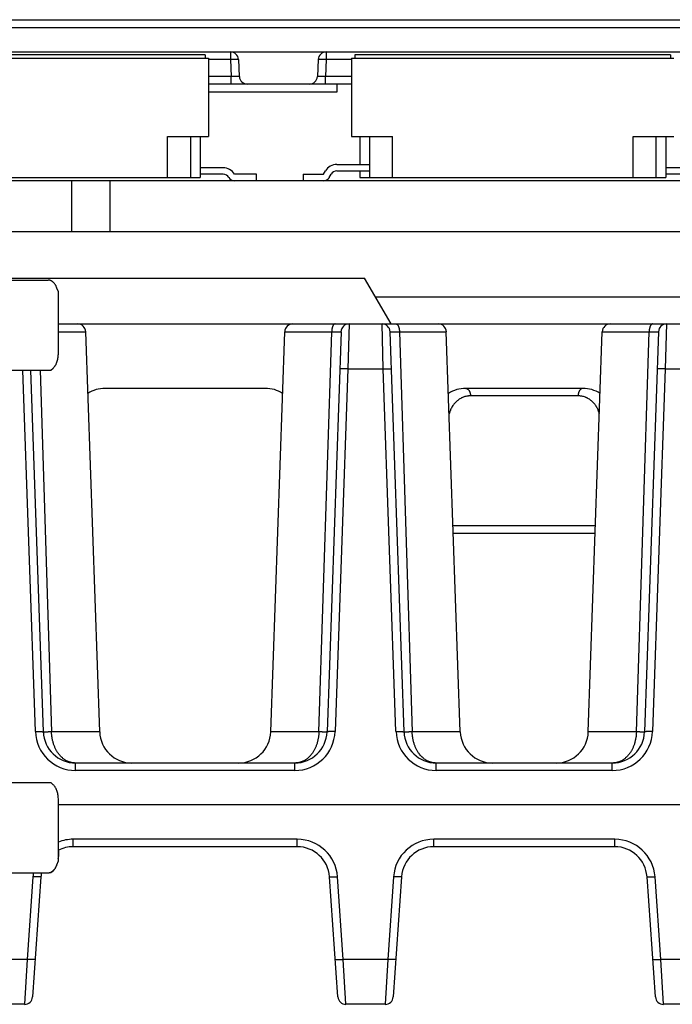
# Model space of a CAD drawing. Units: inches. Extents: x 0 to 22, y 0 to 17.
# Drawn here: x 7.3 to 8.1, y 2 to 3.2 of the extents above; entities that cross this region are included whole.
import ezdxf

# ---------------------------------------------------------------- set-up
doc = ezdxf.new("R2010")
doc.units = ezdxf.units.IN
doc.header["$LTSCALE"] = 1.21
doc.header["$MEASUREMENT"] = 0
doc.layers.get('0').update_dxf_attribs({"linetype": 'CONTINUOUS'})

msp = doc.modelspace()

# ---------------------------------------------------------------- linework, layer by layer
at = {"color": 7, "linetype": 'CONTINUOUS'}
for p, q in [((4.9515, 3.1684), (10.0691, 3.1684)), ((7.0972, 3.129), (9.8372, 3.129)), ((7.1307, 3.1215), (7.5247, 3.1215)), ((7.5207, 3.1255), (7.1347, 3.1255)), ((7.5207, 3.1255), (7.5207, 3.1215)), ((7.5247, 3.1215), (7.5247, 3.0255)), ((7.5614, 3.1197), (7.5625, 3.099)), ((7.659, 3.1197), (7.6579, 3.099)), ((7.6997, 3.1215), (7.6997, 3.0255)), ((7.6997, 3.1215), (8.0937, 3.1215)), ((7.7037, 3.1255), (7.7037, 3.1215)), ((8.0897, 3.1255), (7.7037, 3.1255)), ((8.0897, 3.1255), (8.0897, 3.1215)), ((7.6997, 3.0896), (7.5247, 3.0896)), ((7.6818, 3.0896), (7.6818, 3.0798)), ((7.6818, 3.0798), (7.5247, 3.0798)), ((7.4747, 2.9755), (7.4747, 3.0255)), ((7.4747, 3.0255), (7.5247, 3.0255)), ((7.5027, 3.0255), (7.5027, 2.9755)), ((7.5147, 3.0255), (7.5147, 2.9755)), ((7.6997, 3.0255), (7.7497, 3.0255)), ((7.7097, 3.0255), (7.7097, 2.9915)), ((7.7217, 3.0255), (7.7217, 2.9755)), ((7.7497, 2.9755), (7.7497, 3.0255)), ((8.0437, 2.9755), (8.0437, 3.0255)), ((8.0437, 3.0255), (8.0937, 3.0255)), ((8.0717, 3.0255), (8.0717, 2.9755)), ((8.0837, 3.0255), (8.0837, 2.9755)), ((7.5427, 2.9875), (7.5147, 2.9875)), ((7.6817, 2.9915), (7.7217, 2.9915)), ((8.1117, 2.9875), (8.0837, 2.9875)), ((7.2121, 2.9755), (7.5147, 2.9755)), ((7.5427, 2.9795), (7.5147, 2.9795)), ((7.5837, 2.9795), (7.5566, 2.9795)), ((7.5837, 2.9715), (7.5837, 2.9795)), ((7.6407, 2.9795), (7.6407, 2.9715)), ((7.6407, 2.9795), (7.6656, 2.9795)), ((7.6656, 2.9795), (7.6679, 2.9835)), ((7.6725, 2.9755), (7.6748, 2.9795)), ((7.6817, 2.9835), (7.7217, 2.9835)), ((7.7097, 2.9835), (7.7097, 2.9755)), ((7.7097, 2.9755), (8.0837, 2.9755)), ((8.1117, 2.9795), (8.0837, 2.9795)), ((10.1604, 2.9715), (7.2121, 2.9715)), ((7.4043, 2.9715), (7.4043, 2.9095)), ((7.2121, 2.9095), (10.3897, 2.9095)), ((6.8174, 2.8525), (7.7156, 2.8525)), ((7.7479, 2.7965), (7.7156, 2.8525)), ((6.6759, 2.8502), (7.3288, 2.8502)), ((7.3413, 2.8358), (7.3396, 2.8403)), ((7.3413, 2.7596), (7.3413, 2.8358)), ((7.7289, 2.8295), (8.4669, 2.8295)), ((7.3413, 2.7965), (9.4839, 2.7965)), ((7.3919, 2.2979), (7.3748, 2.787)), ((7.6009, 2.2979), (7.618, 2.787)), ((7.6868, 2.787), (7.6697, 2.2979)), ((7.7639, 2.2979), (7.7468, 2.787)), ((7.8326, 2.2979), (7.8155, 2.787)), ((7.989, 2.2979), (8.0061, 2.787)), ((8.0748, 2.787), (8.0578, 2.2979)), ((6.6162, 2.7399), (7.3322, 2.7399)), ((7.3231, 2.2979), (7.3077, 2.7399)), ((7.3322, 2.7399), (7.3351, 2.7426)), ((7.5943, 2.7178), (7.3985, 2.7178)), ((7.9823, 2.7178), (7.8393, 2.7178)), ((7.9975, 2.5406), (7.8241, 2.5406)), ((7.6303, 2.2599), (7.3624, 2.2599)), ((8.0184, 2.2599), (7.8032, 2.2599)), ((6.6162, 2.236), (7.3322, 2.236)), ((7.3351, 2.2334), (7.3322, 2.236)), ((7.3413, 2.1402), (7.3413, 2.2163)), ((10.1307, 2.2087), (7.3413, 2.2087)), ((7.6334, 2.1576), (7.3594, 2.1576)), ((8.0215, 2.1576), (7.8001, 2.1576)), ((7.3414, 2.1532), (7.3414, 2.1455)), ((7.3396, 2.1356), (7.3413, 2.1402)), ((6.6759, 2.1258), (7.3288, 2.1258)), ((7.3201, 2.1209), (7.3098, 1.9742)), ((7.3299, 2.1259), (7.3323, 2.1259)), ((7.3323, 2.1259), (7.3352, 2.1285)), ((7.683, 1.9742), (7.6727, 2.1209)), ((7.7608, 2.1209), (7.7506, 1.9742)), ((8.0711, 1.9742), (8.0608, 2.1209)), ((7.3, 1.965), (7.252, 1.965)), ((7.7408, 1.965), (7.6928, 1.965)), ((8.1288, 1.965), (8.0809, 1.965))]:
    msp.add_line(p, q, dxfattribs=at)
at = {"color": 9, "linetype": 'CONTINUOUS'}
for p, q in [((7.107, 3.1587), (9.8356, 3.1587)), ((7.5516, 3.129), (7.5516, 3.1197)), ((7.6688, 3.129), (7.6688, 3.1197)), ((7.5516, 3.1197), (7.5247, 3.1197)), ((7.5516, 3.1197), (7.5527, 3.099)), ((7.6688, 3.1197), (7.6678, 3.099)), ((7.6997, 3.1197), (7.6688, 3.1197)), ((7.5527, 3.099), (7.5247, 3.099)), ((7.5527, 3.0896), (7.5527, 3.099)), ((7.6678, 3.0896), (7.6678, 3.099)), ((7.6997, 3.099), (7.6678, 3.099)), ((7.3574, 2.9715), (7.3574, 2.9095)), ((7.6966, 2.7965), (7.695, 2.7416)), ((7.7385, 2.7416), (7.7369, 2.7965)), ((8.0847, 2.7965), (8.0831, 2.7416)), ((7.3413, 2.787), (7.3748, 2.787)), ((7.618, 2.787), (7.6754, 2.787)), ((7.6597, 2.2979), (7.6754, 2.787)), ((7.6754, 2.787), (7.6868, 2.787)), ((7.7468, 2.787), (7.7582, 2.787)), ((7.7582, 2.787), (7.8155, 2.787)), ((7.7582, 2.787), (7.7738, 2.2979)), ((8.0061, 2.787), (8.0634, 2.787)), ((8.0478, 2.2979), (8.0634, 2.787)), ((8.0634, 2.787), (8.0748, 2.787)), ((7.3133, 2.2983), (7.2978, 2.7399)), ((7.3189, 2.7399), (7.3331, 2.2979)), ((7.695, 2.7416), (7.6795, 2.2983)), ((7.695, 2.7416), (7.7385, 2.7416)), ((7.754, 2.2983), (7.7385, 2.7416)), ((8.0831, 2.7416), (8.0676, 2.2983)), ((8.0831, 2.7416), (8.1266, 2.7416)), ((7.9765, 2.7086), (7.8451, 2.7086)), ((7.9978, 2.5497), (7.8238, 2.5497)), ((7.3919, 2.2979), (7.3331, 2.2979)), ((7.6597, 2.2979), (7.6009, 2.2979)), ((7.8326, 2.2979), (7.7738, 2.2979)), ((8.0478, 2.2979), (7.989, 2.2979)), ((7.3624, 2.2508), (7.3624, 2.2599)), ((7.6303, 2.2508), (7.3624, 2.2508)), ((7.6303, 2.2508), (7.6303, 2.2599)), ((7.8032, 2.2508), (7.8032, 2.2599)), ((8.0184, 2.2508), (7.8032, 2.2508)), ((8.0184, 2.2508), (8.0184, 2.2599)), ((7.3594, 2.1576), (7.3594, 2.1667)), ((7.6334, 2.1667), (7.3594, 2.1667)), ((7.6334, 2.1576), (7.6334, 2.1667)), ((8.0215, 2.1667), (7.8001, 2.1667)), ((7.8001, 2.1576), (7.8001, 2.1667)), ((8.0215, 2.1576), (8.0215, 2.1667)), ((7.3413, 2.1455), (7.3414, 2.1455)), ((7.3103, 2.1209), (7.3032, 2.0199)), ((7.6896, 2.0199), (7.6825, 2.1209)), ((7.751, 2.1209), (7.744, 2.0199)), ((8.0777, 2.0199), (8.0706, 2.1209)), ((7.3032, 2.0199), (7.2488, 2.0199)), ((7.3032, 2.0199), (7.3, 1.965)), ((7.744, 2.0199), (7.6896, 2.0199)), ((7.6928, 1.965), (7.6896, 2.0199)), ((7.744, 2.0199), (7.7408, 1.965)), ((8.132, 2.0199), (8.0777, 2.0199)), ((8.0809, 1.965), (8.0777, 2.0199))]:
    msp.add_line(p, q, dxfattribs=at)
at = {"color": 7, "linetype": 'CONTINUOUS'}
for centre, radius, start, end in [((7.5516, 3.1192), 0.00984, 3, 90), ((7.6688, 3.1192), 0.00984, 90, 177), ((7.5724, 3.0995), 0.00984, 183, 270), ((7.6481, 3.0995), 0.00984, 270, 357), ((7.5427, 2.9715), 0.016, 29.9834, 90), ((7.6817, 2.9755), 0.016, 90, 150), ((7.5427, 2.9715), 0.008, 29.9998, 90), ((7.5566, 2.9795), 0.008, 209.9998, 270), ((7.6656, 2.9795), 0.008, 270, 330), ((7.6817, 2.9755), 0.008, 90, 150), ((7.3649, 2.7867), 0.00984, 2, 90), ((7.6279, 2.7867), 0.00984, 90, 178), ((7.6966, 2.7867), 0.00984, 89.9998, 178), ((7.7369, 2.7867), 0.00984, 2, 90.0002), ((7.8057, 2.7867), 0.00984, 2, 90), ((8.0159, 2.7867), 0.00984, 90, 178), ((8.0847, 2.7867), 0.00984, 89.9998, 178), ((7.3985, 2.6784), 0.0394, 90, 122.4413), ((7.5943, 2.6784), 0.0394, 57.5588, 90), ((7.8393, 2.6784), 0.0394, 90, 122.4413), ((7.9823, 2.6784), 0.0394, 57.5588, 90), ((7.3624, 2.2993), 0.0394, 181.9997, 270.0004), ((7.4312, 2.2993), 0.0394, 182, 270), ((7.5616, 2.2993), 0.0394, 270, 358), ((7.6303, 2.2993), 0.0394, 269.9996, 358.0003), ((7.8032, 2.2993), 0.0394, 181.9997, 270.0004), ((7.872, 2.2993), 0.0394, 182, 270), ((7.9497, 2.2993), 0.0394, 270, 358), ((8.0184, 2.2993), 0.0394, 269.9996, 358.0003), ((7.3594, 2.1182), 0.0394, 89.9995, 117.3227), ((7.6334, 2.1182), 0.0394, 3.9995, 90.0005), ((7.8001, 2.1182), 0.0394, 89.9995, 176.0005), ((8.0215, 2.1182), 0.0394, 3.9995, 90.0005), ((7.3105, 2.1455), 0.0309, 355.0443, 0.0091), ((7.316, 2.1444), 0.0252, 339.6351, 344.3805), ((7.3594, 2.1182), 0.0394, 168.8977, 176.0005), ((7.3, 1.9748), 0.00984, 270, 355.9999), ((7.6928, 1.9748), 0.00984, 184.0001, 270), ((7.7408, 1.9748), 0.00984, 270, 355.9999), ((8.0809, 1.9748), 0.00984, 184.0001, 270)]:
    msp.add_arc(centre, radius, start, end, dxfattribs=at)
at = {"color": 9, "linetype": 'CONTINUOUS'}
for centre, start, end in [((7.3624, 2.3), 182, 270), ((7.6303, 2.3), 270, 358), ((7.8032, 2.3), 182, 270), ((8.0184, 2.3), 270, 358), ((7.3594, 2.1175), 90.0001, 111.5477), ((7.6334, 2.1175), 4, 90), ((7.8001, 2.1175), 90, 176), ((8.0215, 2.1175), 4, 90), ((7.3594, 2.1175), 170.3318, 175.9992)]:
    msp.add_arc(centre, 0.0492, start, end, dxfattribs=at)
for points, knots in [([(7.5614, 3.1197), (7.5614, 3.1197), (7.5614, 3.1197), (7.5614, 3.1197), (7.5614, 3.1197), (7.5614, 3.1197), (7.5614, 3.1197), (7.5613, 3.1197), (7.5613, 3.1198), (7.5612, 3.1198), (7.5611, 3.1198), (7.561, 3.1198), (7.5608, 3.1198), (7.5607, 3.1198), (7.5605, 3.1199), (7.5603, 3.1199), (7.56, 3.1199), (7.5597, 3.1199), (7.5592, 3.1199), (7.5585, 3.1199), (7.5578, 3.1199), (7.557, 3.1199), (7.5562, 3.1199), (7.5554, 3.1198), (7.5544, 3.1198), (7.5532, 3.1198), (7.5522, 3.1197), (7.5516, 3.1197)], [0, 0, 0, 0, 0.001312, 0.002872, 0.004838, 0.007288, 0.010262, 0.013781, 0.017856, 0.022495, 0.033472, 0.046717, 0.062214, 0.079936, 0.099847, 0.121905, 0.14606, 0.172257, 0.230528, 0.29617, 0.368564, 0.44702, 0.53079, 0.619075, 0.71103, 0.805777, 1, 1, 1, 1]), ([(7.6688, 3.1197), (7.6682, 3.1197), (7.6673, 3.1198), (7.666, 3.1198), (7.6651, 3.1198), (7.6642, 3.1199), (7.6634, 3.1199), (7.6626, 3.1199), (7.6619, 3.1199), (7.6613, 3.1199), (7.6608, 3.1199), (7.6604, 3.1199), (7.6602, 3.1199), (7.66, 3.1199), (7.6598, 3.1198), (7.6596, 3.1198), (7.6595, 3.1198), (7.6593, 3.1198), (7.6592, 3.1198), (7.6592, 3.1198), (7.6591, 3.1197), (7.6591, 3.1197), (7.6591, 3.1197), (7.659, 3.1197), (7.659, 3.1197), (7.659, 3.1197), (7.659, 3.1197), (7.659, 3.1197)], [0, 0, 0, 0, 0.194223, 0.28897, 0.380925, 0.46921, 0.55298, 0.631436, 0.70383, 0.769472, 0.827743, 0.85394, 0.878095, 0.900153, 0.920064, 0.937786, 0.953283, 0.966528, 0.977505, 0.982144, 0.986219, 0.989738, 0.992712, 0.995162, 0.997128, 0.998688, 1, 1, 1, 1]), ([(7.5625, 3.099), (7.5625, 3.099), (7.5625, 3.099), (7.5625, 3.0989), (7.5625, 3.0989), (7.5625, 3.0989), (7.5625, 3.0989), (7.5624, 3.0989), (7.5624, 3.0989), (7.5623, 3.0989), (7.5622, 3.0989), (7.5621, 3.0988), (7.562, 3.0988), (7.5618, 3.0988), (7.5616, 3.0988), (7.5614, 3.0988), (7.5611, 3.0988), (7.5608, 3.0988), (7.5603, 3.0988), (7.5596, 3.0988), (7.5589, 3.0988), (7.5581, 3.0988), (7.5573, 3.0988), (7.5561, 3.0988), (7.5546, 3.0989), (7.5533, 3.0989), (7.5527, 3.099)], [0, 0, 0, 0, 0.001276, 0.002755, 0.004614, 0.006945, 0.009796, 0.01319, 0.017141, 0.021658, 0.032398, 0.04542, 0.060715, 0.078258, 0.098015, 0.119947, 0.144005, 0.170135, 0.228361, 0.294073, 0.366634, 0.445337, 0.529405, 0.618012, 0.805327, 1, 1, 1, 1]), ([(7.6678, 3.099), (7.6671, 3.0989), (7.6662, 3.0989), (7.6649, 3.0988), (7.664, 3.0988), (7.6631, 3.0988), (7.6623, 3.0988), (7.6615, 3.0988), (7.6608, 3.0988), (7.6602, 3.0988), (7.6597, 3.0988), (7.6593, 3.0988), (7.6591, 3.0988), (7.6589, 3.0988), (7.6587, 3.0988), (7.6585, 3.0988), (7.6584, 3.0988), (7.6582, 3.0989), (7.6581, 3.0989), (7.6581, 3.0989), (7.658, 3.0989), (7.658, 3.0989), (7.658, 3.0989), (7.658, 3.0989), (7.6579, 3.0989), (7.6579, 3.099), (7.6579, 3.099), (7.6579, 3.099)], [0, 0, 0, 0, 0.19467, 0.289709, 0.381983, 0.470589, 0.554657, 0.633358, 0.70592, 0.771632, 0.829858, 0.855988, 0.880047, 0.901979, 0.921737, 0.939281, 0.954576, 0.967599, 0.97834, 0.982856, 0.986808, 0.990203, 0.993054, 0.995386, 0.997245, 0.998723, 1, 1, 1, 1]), ([(7.6795, 2.7965), (7.6794, 2.7965), (7.6793, 2.7965), (7.6791, 2.7965), (7.6789, 2.7964), (7.6786, 2.7963), (7.6783, 2.7961), (7.6779, 2.7958), (7.6776, 2.7954), (7.6772, 2.7949), (7.6769, 2.7943), (7.6766, 2.7937), (7.6763, 2.793), (7.6761, 2.7923), (7.6759, 2.7915), (7.6757, 2.7906), (7.6756, 2.7898), (7.6754, 2.7889), (7.6754, 2.7879), (7.6754, 2.7873), (7.6754, 2.787)], [0, 0, 0, 0, 0.017889, 0.035972, 0.054428, 0.073427, 0.113599, 0.157481, 0.205685, 0.258532, 0.316118, 0.378362, 0.445046, 0.515845, 0.590349, 0.668078, 0.748499, 0.831035, 0.915078, 1, 1, 1, 1]), ([(7.7541, 2.7965), (7.7541, 2.7965), (7.7543, 2.7965), (7.7545, 2.7965), (7.7547, 2.7964), (7.7549, 2.7963), (7.7553, 2.7961), (7.7556, 2.7958), (7.756, 2.7954), (7.7563, 2.7949), (7.7567, 2.7943), (7.757, 2.7937), (7.7572, 2.793), (7.7575, 2.7923), (7.7577, 2.7915), (7.7579, 2.7906), (7.758, 2.7898), (7.7581, 2.7889), (7.7582, 2.7879), (7.7582, 2.7873), (7.7582, 2.787)], [0, 0, 0, 0, 0.017889, 0.035972, 0.054428, 0.073428, 0.113599, 0.157481, 0.205685, 0.258533, 0.316119, 0.378362, 0.445046, 0.515845, 0.590349, 0.668078, 0.748499, 0.831035, 0.915078, 1, 1, 1, 1]), ([(8.0675, 2.7965), (8.0675, 2.7965), (8.0673, 2.7965), (8.0672, 2.7965), (8.067, 2.7964), (8.0667, 2.7963), (8.0664, 2.7961), (8.066, 2.7958), (8.0656, 2.7954), (8.0653, 2.7949), (8.065, 2.7943), (8.0647, 2.7937), (8.0644, 2.793), (8.0642, 2.7923), (8.0639, 2.7915), (8.0638, 2.7906), (8.0636, 2.7898), (8.0635, 2.7889), (8.0634, 2.7879), (8.0634, 2.7873), (8.0634, 2.787)], [0, 0, 0, 0, 0.017889, 0.035972, 0.054428, 0.073427, 0.113599, 0.157481, 0.205685, 0.258533, 0.316118, 0.378362, 0.445046, 0.515845, 0.590349, 0.668078, 0.748499, 0.831035, 0.915078, 1, 1, 1, 1]), ([(7.695, 2.7416), (7.6944, 2.7416), (7.6931, 2.7416), (7.6916, 2.7416), (7.6904, 2.7416), (7.6896, 2.7416), (7.6888, 2.7416), (7.6881, 2.7416), (7.6874, 2.7416), (7.6869, 2.7415), (7.6866, 2.7415), (7.6864, 2.7415), (7.6861, 2.7415), (7.6859, 2.7415), (7.6858, 2.7414), (7.6856, 2.7414), (7.6855, 2.7414), (7.6854, 2.7414), (7.6853, 2.7413), (7.6853, 2.7413), (7.6853, 2.7413), (7.6852, 2.7413), (7.6852, 2.7413), (7.6852, 2.7413), (7.6852, 2.7412), (7.6852, 2.7412), (7.6852, 2.7412)], [0, 0, 0, 0, 0.193555, 0.37964, 0.467648, 0.55117, 0.629409, 0.701625, 0.767134, 0.825324, 0.851503, 0.875658, 0.897735, 0.917687, 0.935474, 0.951067, 0.964444, 0.975603, 0.980356, 0.984568, 0.988247, 0.991415, 0.994101, 0.996358, 0.998276, 1, 1, 1, 1]), ([(7.7385, 2.7416), (7.7392, 2.7416), (7.7404, 2.7416), (7.742, 2.7416), (7.7432, 2.7416), (7.744, 2.7416), (7.7448, 2.7416), (7.7455, 2.7416), (7.7461, 2.7416), (7.7466, 2.7415), (7.747, 2.7415), (7.7472, 2.7415), (7.7474, 2.7415), (7.7476, 2.7415), (7.7478, 2.7414), (7.7479, 2.7414), (7.7481, 2.7414), (7.7482, 2.7414), (7.7482, 2.7413), (7.7483, 2.7413), (7.7483, 2.7413), (7.7483, 2.7413), (7.7484, 2.7413), (7.7484, 2.7413), (7.7484, 2.7412), (7.7484, 2.7412), (7.7484, 2.7412)], [0, 0, 0, 0, 0.193555, 0.37964, 0.467648, 0.55117, 0.629409, 0.701625, 0.767134, 0.825324, 0.851503, 0.875658, 0.897735, 0.917687, 0.935474, 0.951067, 0.964444, 0.975603, 0.980356, 0.984568, 0.988247, 0.991415, 0.994101, 0.996358, 0.998276, 1, 1, 1, 1]), ([(8.0831, 2.7416), (8.0824, 2.7416), (8.0812, 2.7416), (8.0796, 2.7416), (8.0785, 2.7416), (8.0776, 2.7416), (8.0769, 2.7416), (8.0762, 2.7416), (8.0755, 2.7416), (8.075, 2.7415), (8.0747, 2.7415), (8.0744, 2.7415), (8.0742, 2.7415), (8.074, 2.7415), (8.0738, 2.7414), (8.0737, 2.7414), (8.0736, 2.7414), (8.0735, 2.7414), (8.0734, 2.7413), (8.0734, 2.7413), (8.0733, 2.7413), (8.0733, 2.7413), (8.0733, 2.7413), (8.0733, 2.7413), (8.0732, 2.7412), (8.0732, 2.7412), (8.0732, 2.7412)], [0, 0, 0, 0, 0.193555, 0.37964, 0.467648, 0.55117, 0.629409, 0.701625, 0.767134, 0.825324, 0.851503, 0.875658, 0.897735, 0.917687, 0.935474, 0.951067, 0.964444, 0.975603, 0.980356, 0.984568, 0.988247, 0.991415, 0.994101, 0.996358, 0.998276, 1, 1, 1, 1]), ([(7.8451, 2.7086), (7.8443, 2.7086), (7.8432, 2.7085), (7.8416, 2.7084), (7.8401, 2.7081), (7.8383, 2.7077), (7.8365, 2.7071), (7.8351, 2.7065), (7.8338, 2.7059), (7.8322, 2.705), (7.8303, 2.7038), (7.8286, 2.7025), (7.827, 2.701), (7.8255, 2.6994), (7.8241, 2.6976), (7.8228, 2.6957), (7.8216, 2.6937), (7.8208, 2.6919), (7.8202, 2.6903), (7.8196, 2.6887), (7.8192, 2.6875), (7.819, 2.6866)], [0, 0, 0, 0, 0.064414, 0.096095, 0.127453, 0.189284, 0.250141, 0.280282, 0.310264, 0.369857, 0.429174, 0.488468, 0.548004, 0.608069, 0.66898, 0.731087, 0.794788, 0.860526, 0.894313, 0.928788, 1, 1, 1, 1]), ([(7.8393, 2.7178), (7.8394, 2.7178), (7.8396, 2.7177), (7.8399, 2.7177), (7.8404, 2.7176), (7.8409, 2.7174), (7.8414, 2.7171), (7.8417, 2.7169), (7.842, 2.7166), (7.8424, 2.7162), (7.8429, 2.7157), (7.8433, 2.7151), (7.8437, 2.7144), (7.844, 2.7137), (7.8443, 2.713), (7.8446, 2.7121), (7.8448, 2.7113), (7.845, 2.7101), (7.8451, 2.7092), (7.8451, 2.7086)], [0, 0, 0, 0, 0.023242, 0.046579, 0.093851, 0.142524, 0.193166, 0.219382, 0.246244, 0.302014, 0.360676, 0.422286, 0.486796, 0.554069, 0.623892, 0.69599, 0.770039, 0.845669, 1, 1, 1, 1]), ([(7.9823, 2.7178), (7.9823, 2.7178), (7.9821, 2.7177), (7.9817, 2.7177), (7.9812, 2.7176), (7.9807, 2.7174), (7.9803, 2.7171), (7.9799, 2.7169), (7.9796, 2.7166), (7.9792, 2.7162), (7.9787, 2.7157), (7.9783, 2.7151), (7.9779, 2.7144), (7.9776, 2.7137), (7.9773, 2.713), (7.977, 2.7121), (7.9768, 2.7113), (7.9766, 2.7101), (7.9765, 2.7092), (7.9765, 2.7086)], [0, 0, 0, 0, 0.023242, 0.046579, 0.093851, 0.142524, 0.193166, 0.219382, 0.246244, 0.302014, 0.360676, 0.422286, 0.486796, 0.554069, 0.623892, 0.69599, 0.770038, 0.845669, 1, 1, 1, 1]), ([(8.0026, 2.6866), (8.0024, 2.6875), (8.002, 2.6887), (8.0015, 2.6903), (8.0009, 2.6919), (8, 2.6937), (7.999, 2.6954), (7.9982, 2.6967), (7.9973, 2.6979), (7.9962, 2.6994), (7.9946, 2.701), (7.993, 2.7025), (7.9913, 2.7038), (7.9895, 2.705), (7.9879, 2.7059), (7.9865, 2.7065), (7.9851, 2.7071), (7.9834, 2.7077), (7.9815, 2.7081), (7.98, 2.7084), (7.9785, 2.7085), (7.9773, 2.7086), (7.9765, 2.7086)], [0, 0, 0, 0, 0.071212, 0.105686, 0.139473, 0.205209, 0.268909, 0.300142, 0.331028, 0.391937, 0.452002, 0.511537, 0.570831, 0.630148, 0.68974, 0.719721, 0.749861, 0.810718, 0.872549, 0.903906, 0.935587, 1, 1, 1, 1]), ([(7.3133, 2.2983), (7.3139, 2.2983), (7.3152, 2.2983), (7.3167, 2.2983), (7.3179, 2.2983), (7.3187, 2.2983), (7.3195, 2.2983), (7.3202, 2.2983), (7.3208, 2.2983), (7.3213, 2.2982), (7.3217, 2.2982), (7.3219, 2.2982), (7.3221, 2.2982), (7.3223, 2.2982), (7.3225, 2.2981), (7.3227, 2.2981), (7.3228, 2.2981), (7.3229, 2.2981), (7.323, 2.298), (7.323, 2.298), (7.323, 2.298), (7.3231, 2.298), (7.3231, 2.298), (7.3231, 2.298), (7.3231, 2.2979), (7.3231, 2.2979), (7.3231, 2.2979)], [0, 0, 0, 0, 0.193555, 0.37964, 0.467648, 0.55117, 0.629409, 0.701625, 0.767134, 0.825324, 0.851503, 0.875658, 0.897735, 0.917687, 0.935474, 0.951067, 0.964444, 0.975603, 0.980356, 0.984568, 0.988247, 0.991415, 0.994101, 0.996358, 0.998276, 1, 1, 1, 1]), ([(7.3331, 2.2979), (7.3327, 2.2979), (7.332, 2.2979), (7.3309, 2.2979), (7.3299, 2.2979), (7.329, 2.2978), (7.3281, 2.2978), (7.3273, 2.2978), (7.3265, 2.2978), (7.3258, 2.2978), (7.3252, 2.2978), (7.3247, 2.2978), (7.3244, 2.2978), (7.3242, 2.2978), (7.324, 2.2978), (7.3238, 2.2978), (7.3236, 2.2978), (7.3235, 2.2979), (7.3234, 2.2979), (7.3233, 2.2979), (7.3232, 2.2979), (7.3232, 2.2979), (7.3232, 2.2979), (7.3231, 2.2979), (7.3231, 2.2979), (7.3231, 2.2979), (7.3231, 2.2979), (7.3231, 2.2979), (7.3231, 2.2979)], [0, 0, 0, 0, 0.110802, 0.216901, 0.317837, 0.413173, 0.502495, 0.585414, 0.661573, 0.73064, 0.792318, 0.84634, 0.870406, 0.892475, 0.912523, 0.930528, 0.946474, 0.960345, 0.972127, 0.981815, 0.985875, 0.989412, 0.992426, 0.994918, 0.996889, 0.997684, 0.998356, 1, 1, 1, 1]), ([(7.3624, 2.2599), (7.362, 2.2599), (7.361, 2.2599), (7.3596, 2.2601), (7.3581, 2.2603), (7.3567, 2.2606), (7.3553, 2.261), (7.354, 2.2615), (7.3526, 2.262), (7.3513, 2.2627), (7.35, 2.2634), (7.3487, 2.2642), (7.3475, 2.2651), (7.3459, 2.2664), (7.344, 2.2683), (7.3422, 2.2703), (7.3409, 2.2721), (7.34, 2.2735), (7.3391, 2.2749), (7.3383, 2.2765), (7.3375, 2.278), (7.3366, 2.2802), (7.3355, 2.2831), (7.3347, 2.286), (7.3341, 2.2885), (7.3338, 2.2903), (7.3335, 2.2922), (7.3332, 2.2947), (7.3331, 2.2966), (7.3331, 2.2979)], [0, 0, 0, 0, 0.02719, 0.05433, 0.08147, 0.108653, 0.135923, 0.163325, 0.190903, 0.218701, 0.246757, 0.275112, 0.303798, 0.33285, 0.392136, 0.453163, 0.484372, 0.516047, 0.548189, 0.580791, 0.613845, 0.647335, 0.715531, 0.785185, 0.820483, 0.856041, 0.891818, 0.927769, 1, 1, 1, 1]), ([(7.6597, 2.2979), (7.6597, 2.2966), (7.6596, 2.2947), (7.6593, 2.2922), (7.659, 2.2903), (7.6587, 2.2885), (7.6581, 2.286), (7.6573, 2.2831), (7.6562, 2.2802), (7.6553, 2.278), (7.6545, 2.2765), (7.6537, 2.2749), (7.6528, 2.2735), (7.6519, 2.2721), (7.6506, 2.2703), (7.6488, 2.2683), (7.6469, 2.2664), (7.6453, 2.2651), (7.6441, 2.2642), (7.6428, 2.2634), (7.6415, 2.2627), (7.6402, 2.262), (7.6388, 2.2615), (7.6375, 2.261), (7.6361, 2.2606), (7.6347, 2.2603), (7.6332, 2.2601), (7.6318, 2.2599), (7.6308, 2.2599), (7.6303, 2.2599)], [0, 0, 0, 0, 0.072231, 0.108182, 0.143959, 0.179517, 0.214815, 0.284469, 0.352665, 0.386155, 0.419209, 0.451811, 0.483953, 0.515628, 0.546837, 0.607864, 0.66715, 0.696202, 0.724889, 0.753243, 0.781299, 0.809097, 0.836675, 0.864077, 0.891347, 0.91853, 0.94567, 0.97281, 1, 1, 1, 1]), ([(7.6697, 2.2979), (7.6697, 2.2979), (7.6697, 2.2979), (7.6697, 2.2979), (7.6697, 2.2979), (7.6696, 2.2979), (7.6696, 2.2979), (7.6696, 2.2979), (7.6696, 2.2979), (7.6695, 2.2979), (7.6694, 2.2979), (7.6693, 2.2979), (7.6692, 2.2978), (7.669, 2.2978), (7.6688, 2.2978), (7.6686, 2.2978), (7.6684, 2.2978), (7.6681, 2.2978), (7.6676, 2.2978), (7.667, 2.2978), (7.6663, 2.2978), (7.6655, 2.2978), (7.6647, 2.2978), (7.6638, 2.2978), (7.6629, 2.2979), (7.6619, 2.2979), (7.6608, 2.2979), (7.6601, 2.2979), (7.6597, 2.2979)], [0, 0, 0, 0, 0.001643, 0.002315, 0.00311, 0.005081, 0.007573, 0.010587, 0.014124, 0.018184, 0.027872, 0.039654, 0.053525, 0.069471, 0.087476, 0.107524, 0.129593, 0.153659, 0.207682, 0.269359, 0.338427, 0.414585, 0.497505, 0.586826, 0.682162, 0.783099, 0.889198, 1, 1, 1, 1]), ([(7.6795, 2.2983), (7.6789, 2.2983), (7.6776, 2.2983), (7.6761, 2.2983), (7.6749, 2.2983), (7.6741, 2.2983), (7.6733, 2.2983), (7.6726, 2.2983), (7.672, 2.2983), (7.6715, 2.2982), (7.6711, 2.2982), (7.6709, 2.2982), (7.6707, 2.2982), (7.6705, 2.2982), (7.6703, 2.2981), (7.6701, 2.2981), (7.67, 2.2981), (7.6699, 2.2981), (7.6698, 2.298), (7.6698, 2.298), (7.6698, 2.298), (7.6697, 2.298), (7.6697, 2.298), (7.6697, 2.298), (7.6697, 2.2979), (7.6697, 2.2979), (7.6697, 2.2979)], [0, 0, 0, 0, 0.193555, 0.37964, 0.467648, 0.55117, 0.629409, 0.701625, 0.767134, 0.825324, 0.851503, 0.875658, 0.897735, 0.917687, 0.935474, 0.951067, 0.964444, 0.975603, 0.980356, 0.984568, 0.988247, 0.991415, 0.994101, 0.996358, 0.998276, 1, 1, 1, 1]), ([(7.754, 2.2983), (7.7547, 2.2983), (7.7559, 2.2983), (7.7575, 2.2983), (7.7586, 2.2983), (7.7595, 2.2983), (7.7602, 2.2983), (7.7609, 2.2983), (7.7616, 2.2983), (7.7621, 2.2982), (7.7624, 2.2982), (7.7627, 2.2982), (7.7629, 2.2982), (7.7631, 2.2982), (7.7633, 2.2981), (7.7634, 2.2981), (7.7636, 2.2981), (7.7636, 2.2981), (7.7637, 2.298), (7.7637, 2.298), (7.7638, 2.298), (7.7638, 2.298), (7.7638, 2.298), (7.7638, 2.298), (7.7639, 2.2979), (7.7639, 2.2979), (7.7639, 2.2979)], [0, 0, 0, 0, 0.193555, 0.37964, 0.467648, 0.55117, 0.629409, 0.701625, 0.767134, 0.825324, 0.851503, 0.875658, 0.897735, 0.917687, 0.935474, 0.951067, 0.964444, 0.975603, 0.980356, 0.984568, 0.988247, 0.991415, 0.994101, 0.996358, 0.998276, 1, 1, 1, 1]), ([(7.7738, 2.2979), (7.7735, 2.2979), (7.7727, 2.2979), (7.7717, 2.2979), (7.7707, 2.2979), (7.7697, 2.2978), (7.7688, 2.2978), (7.768, 2.2978), (7.7673, 2.2978), (7.7666, 2.2978), (7.7659, 2.2978), (7.7655, 2.2978), (7.7652, 2.2978), (7.7649, 2.2978), (7.7647, 2.2978), (7.7646, 2.2978), (7.7644, 2.2978), (7.7643, 2.2979), (7.7641, 2.2979), (7.7641, 2.2979), (7.764, 2.2979), (7.764, 2.2979), (7.7639, 2.2979), (7.7639, 2.2979), (7.7639, 2.2979), (7.7639, 2.2979), (7.7639, 2.2979), (7.7639, 2.2979), (7.7639, 2.2979)], [0, 0, 0, 0, 0.110802, 0.216901, 0.317837, 0.413173, 0.502495, 0.585414, 0.661573, 0.73064, 0.792318, 0.84634, 0.870406, 0.892475, 0.912523, 0.930528, 0.946474, 0.960345, 0.972127, 0.981815, 0.985875, 0.989412, 0.992426, 0.994918, 0.996889, 0.997684, 0.998356, 1, 1, 1, 1]), ([(7.8032, 2.2599), (7.8027, 2.2599), (7.8018, 2.2599), (7.8003, 2.2601), (7.7989, 2.2603), (7.7975, 2.2606), (7.7961, 2.261), (7.7947, 2.2615), (7.7934, 2.262), (7.792, 2.2627), (7.7907, 2.2634), (7.7895, 2.2642), (7.7882, 2.2651), (7.7866, 2.2664), (7.7847, 2.2683), (7.783, 2.2703), (7.7817, 2.2721), (7.7807, 2.2735), (7.7799, 2.2749), (7.779, 2.2765), (7.7783, 2.278), (7.7773, 2.2802), (7.7763, 2.2831), (7.7754, 2.286), (7.7749, 2.2885), (7.7745, 2.2903), (7.7743, 2.2922), (7.774, 2.2947), (7.7739, 2.2966), (7.7738, 2.2979)], [0, 0, 0, 0, 0.02719, 0.05433, 0.08147, 0.108653, 0.135923, 0.163325, 0.190903, 0.218701, 0.246757, 0.275111, 0.303798, 0.33285, 0.392136, 0.453163, 0.484372, 0.516047, 0.548189, 0.580791, 0.613845, 0.647335, 0.715531, 0.785185, 0.820483, 0.856041, 0.891818, 0.927769, 1, 1, 1, 1]), ([(8.0478, 2.2979), (8.0478, 2.2966), (8.0476, 2.2947), (8.0474, 2.2922), (8.0471, 2.2903), (8.0467, 2.2885), (8.0462, 2.286), (8.0454, 2.2831), (8.0443, 2.2802), (8.0434, 2.278), (8.0426, 2.2765), (8.0418, 2.2749), (8.0409, 2.2735), (8.04, 2.2721), (8.0387, 2.2703), (8.0369, 2.2683), (8.035, 2.2664), (8.0334, 2.2651), (8.0322, 2.2642), (8.0309, 2.2634), (8.0296, 2.2627), (8.0283, 2.262), (8.0269, 2.2615), (8.0255, 2.261), (8.0241, 2.2606), (8.0227, 2.2603), (8.0213, 2.2601), (8.0199, 2.2599), (8.0189, 2.2599), (8.0184, 2.2599)], [0, 0, 0, 0, 0.072231, 0.108182, 0.143959, 0.179517, 0.214815, 0.284469, 0.352665, 0.386155, 0.419209, 0.451811, 0.483953, 0.515628, 0.546837, 0.607864, 0.66715, 0.696202, 0.724889, 0.753243, 0.781299, 0.809097, 0.836675, 0.864077, 0.891347, 0.91853, 0.94567, 0.97281, 1, 1, 1, 1]), ([(8.0578, 2.2979), (8.0578, 2.2979), (8.0578, 2.2979), (8.0577, 2.2979), (8.0577, 2.2979), (8.0577, 2.2979), (8.0577, 2.2979), (8.0577, 2.2979), (8.0576, 2.2979), (8.0576, 2.2979), (8.0575, 2.2979), (8.0574, 2.2979), (8.0572, 2.2978), (8.0571, 2.2978), (8.0569, 2.2978), (8.0567, 2.2978), (8.0565, 2.2978), (8.0561, 2.2978), (8.0557, 2.2978), (8.0551, 2.2978), (8.0544, 2.2978), (8.0536, 2.2978), (8.0528, 2.2978), (8.0519, 2.2978), (8.0509, 2.2979), (8.0499, 2.2979), (8.0489, 2.2979), (8.0482, 2.2979), (8.0478, 2.2979)], [0, 0, 0, 0, 0.001643, 0.002315, 0.00311, 0.005081, 0.007573, 0.010587, 0.014124, 0.018184, 0.027872, 0.039654, 0.053525, 0.069471, 0.087476, 0.107524, 0.129593, 0.153659, 0.207682, 0.269359, 0.338427, 0.414585, 0.497505, 0.586826, 0.682162, 0.783099, 0.889198, 1, 1, 1, 1]), ([(8.0676, 2.2983), (8.067, 2.2983), (8.0657, 2.2983), (8.0642, 2.2983), (8.063, 2.2983), (8.0622, 2.2983), (8.0614, 2.2983), (8.0607, 2.2983), (8.06, 2.2983), (8.0595, 2.2982), (8.0592, 2.2982), (8.0589, 2.2982), (8.0587, 2.2982), (8.0585, 2.2982), (8.0584, 2.2981), (8.0582, 2.2981), (8.0581, 2.2981), (8.058, 2.2981), (8.0579, 2.298), (8.0579, 2.298), (8.0578, 2.298), (8.0578, 2.298), (8.0578, 2.298), (8.0578, 2.298), (8.0578, 2.2979), (8.0578, 2.2979), (8.0578, 2.2979)], [0, 0, 0, 0, 0.193555, 0.37964, 0.467648, 0.55117, 0.629409, 0.701625, 0.767134, 0.825324, 0.851503, 0.875658, 0.897735, 0.917687, 0.935474, 0.951067, 0.964444, 0.975603, 0.980356, 0.984568, 0.988247, 0.991415, 0.994101, 0.996358, 0.998276, 1, 1, 1, 1]), ([(7.3201, 2.1209), (7.3201, 2.1209), (7.3201, 2.1209), (7.3201, 2.1209), (7.32, 2.1209), (7.32, 2.1209), (7.32, 2.1209), (7.32, 2.1208), (7.3199, 2.1208), (7.3199, 2.1208), (7.3198, 2.1208), (7.3196, 2.1208), (7.3195, 2.1207), (7.3193, 2.1207), (7.3191, 2.1207), (7.3189, 2.1207), (7.3187, 2.1207), (7.3183, 2.1207), (7.3178, 2.1207), (7.3172, 2.1207), (7.3165, 2.1207), (7.3157, 2.1207), (7.3149, 2.1207), (7.3137, 2.1207), (7.3121, 2.1208), (7.3109, 2.1209), (7.3103, 2.1209)], [0, 0, 0, 0, 0.001722, 0.003639, 0.005894, 0.008578, 0.011743, 0.01542, 0.019629, 0.024379, 0.035531, 0.048899, 0.064482, 0.082259, 0.1022, 0.124265, 0.148407, 0.174574, 0.232738, 0.298224, 0.37042, 0.448645, 0.532161, 0.620175, 0.806315, 1, 1, 1, 1]), ([(7.6727, 2.1209), (7.6727, 2.1209), (7.6727, 2.1209), (7.6727, 2.1209), (7.6728, 2.1209), (7.6728, 2.1209), (7.6728, 2.1209), (7.6728, 2.1208), (7.6729, 2.1208), (7.6729, 2.1208), (7.673, 2.1208), (7.6732, 2.1208), (7.6733, 2.1207), (7.6735, 2.1207), (7.6737, 2.1207), (7.6739, 2.1207), (7.6741, 2.1207), (7.6745, 2.1207), (7.675, 2.1207), (7.6756, 2.1207), (7.6763, 2.1207), (7.6771, 2.1207), (7.6779, 2.1207), (7.6791, 2.1207), (7.6807, 2.1208), (7.6819, 2.1209), (7.6825, 2.1209)], [0, 0, 0, 0, 0.001722, 0.003639, 0.005894, 0.008578, 0.011743, 0.01542, 0.019629, 0.024379, 0.035531, 0.048899, 0.064482, 0.082259, 0.1022, 0.124265, 0.148407, 0.174574, 0.232738, 0.298224, 0.37042, 0.448645, 0.532161, 0.620175, 0.806315, 1, 1, 1, 1]), ([(7.7608, 2.1209), (7.7608, 2.1209), (7.7608, 2.1209), (7.7608, 2.1209), (7.7608, 2.1209), (7.7608, 2.1209), (7.7608, 2.1209), (7.7607, 2.1208), (7.7607, 2.1208), (7.7606, 2.1208), (7.7605, 2.1208), (7.7604, 2.1208), (7.7602, 2.1207), (7.7601, 2.1207), (7.7599, 2.1207), (7.7597, 2.1207), (7.7594, 2.1207), (7.7591, 2.1207), (7.7586, 2.1207), (7.7579, 2.1207), (7.7572, 2.1207), (7.7564, 2.1207), (7.7556, 2.1207), (7.7544, 2.1207), (7.7529, 2.1208), (7.7517, 2.1209), (7.751, 2.1209)], [0, 0, 0, 0, 0.001722, 0.003639, 0.005894, 0.008578, 0.011743, 0.01542, 0.019629, 0.024379, 0.035531, 0.048899, 0.064482, 0.082259, 0.1022, 0.124265, 0.148407, 0.174574, 0.232738, 0.298224, 0.37042, 0.448645, 0.532161, 0.620175, 0.806315, 1, 1, 1, 1]), ([(8.0608, 2.1209), (8.0608, 2.1209), (8.0608, 2.1209), (8.0608, 2.1209), (8.0608, 2.1209), (8.0608, 2.1209), (8.0609, 2.1209), (8.0609, 2.1208), (8.0609, 2.1208), (8.061, 2.1208), (8.0611, 2.1208), (8.0612, 2.1208), (8.0614, 2.1207), (8.0616, 2.1207), (8.0618, 2.1207), (8.062, 2.1207), (8.0622, 2.1207), (8.0626, 2.1207), (8.0631, 2.1207), (8.0637, 2.1207), (8.0644, 2.1207), (8.0652, 2.1207), (8.066, 2.1207), (8.0672, 2.1207), (8.0687, 2.1208), (8.07, 2.1209), (8.0706, 2.1209)], [0, 0, 0, 0, 0.001722, 0.003639, 0.005894, 0.008578, 0.011743, 0.01542, 0.019629, 0.024379, 0.035531, 0.048899, 0.064482, 0.082259, 0.1022, 0.124265, 0.148407, 0.174574, 0.232738, 0.298224, 0.37042, 0.448645, 0.532161, 0.620175, 0.806315, 1, 1, 1, 1]), ([(7.313, 2.0199), (7.313, 2.0199), (7.313, 2.0199), (7.313, 2.0199), (7.313, 2.0199), (7.313, 2.0199), (7.3129, 2.0199), (7.3129, 2.0198), (7.3129, 2.0198), (7.3128, 2.0198), (7.3127, 2.0198), (7.3126, 2.0198), (7.3124, 2.0197), (7.3122, 2.0197), (7.3121, 2.0197), (7.3118, 2.0197), (7.3116, 2.0197), (7.3112, 2.0197), (7.3107, 2.0197), (7.3101, 2.0197), (7.3094, 2.0197), (7.3086, 2.0197), (7.3078, 2.0197), (7.3066, 2.0197), (7.3051, 2.0198), (7.3038, 2.0199), (7.3032, 2.0199)], [0, 0, 0, 0, 0.001722, 0.003639, 0.005894, 0.008578, 0.011743, 0.01542, 0.019629, 0.024379, 0.035531, 0.048899, 0.064482, 0.082259, 0.1022, 0.124265, 0.148407, 0.174574, 0.232738, 0.298224, 0.37042, 0.448645, 0.532161, 0.620175, 0.806315, 1, 1, 1, 1]), ([(7.6798, 2.0199), (7.6798, 2.0199), (7.6798, 2.0199), (7.6798, 2.0199), (7.6798, 2.0199), (7.6798, 2.0199), (7.6799, 2.0199), (7.6799, 2.0198), (7.6799, 2.0198), (7.68, 2.0198), (7.6801, 2.0198), (7.6802, 2.0198), (7.6804, 2.0197), (7.6806, 2.0197), (7.6807, 2.0197), (7.681, 2.0197), (7.6812, 2.0197), (7.6816, 2.0197), (7.6821, 2.0197), (7.6827, 2.0197), (7.6834, 2.0197), (7.6842, 2.0197), (7.685, 2.0197), (7.6862, 2.0197), (7.6877, 2.0198), (7.689, 2.0199), (7.6896, 2.0199)], [0, 0, 0, 0, 0.001722, 0.003639, 0.005894, 0.008578, 0.011743, 0.01542, 0.019629, 0.024379, 0.035531, 0.048899, 0.064482, 0.082259, 0.1022, 0.124265, 0.148407, 0.174574, 0.232738, 0.298224, 0.37042, 0.448645, 0.532161, 0.620175, 0.806315, 1, 1, 1, 1]), ([(7.7538, 2.0199), (7.7538, 2.0199), (7.7538, 2.0199), (7.7538, 2.0199), (7.7537, 2.0199), (7.7537, 2.0199), (7.7537, 2.0199), (7.7537, 2.0198), (7.7536, 2.0198), (7.7536, 2.0198), (7.7535, 2.0198), (7.7533, 2.0198), (7.7532, 2.0197), (7.753, 2.0197), (7.7528, 2.0197), (7.7526, 2.0197), (7.7524, 2.0197), (7.752, 2.0197), (7.7515, 2.0197), (7.7509, 2.0197), (7.7501, 2.0197), (7.7494, 2.0197), (7.7486, 2.0197), (7.7474, 2.0197), (7.7458, 2.0198), (7.7446, 2.0199), (7.744, 2.0199)], [0, 0, 0, 0, 0.001722, 0.003639, 0.005894, 0.008578, 0.011743, 0.01542, 0.019629, 0.024379, 0.035531, 0.048899, 0.064482, 0.082259, 0.1022, 0.124265, 0.148407, 0.174574, 0.232738, 0.298224, 0.37042, 0.448645, 0.532161, 0.620175, 0.806315, 1, 1, 1, 1]), ([(8.0679, 2.0199), (8.0679, 2.0199), (8.0679, 2.0199), (8.0679, 2.0199), (8.0679, 2.0199), (8.0679, 2.0199), (8.0679, 2.0199), (8.068, 2.0198), (8.068, 2.0198), (8.0681, 2.0198), (8.0682, 2.0198), (8.0683, 2.0198), (8.0684, 2.0197), (8.0686, 2.0197), (8.0688, 2.0197), (8.069, 2.0197), (8.0693, 2.0197), (8.0696, 2.0197), (8.0701, 2.0197), (8.0708, 2.0197), (8.0715, 2.0197), (8.0722, 2.0197), (8.0731, 2.0197), (8.0742, 2.0197), (8.0758, 2.0198), (8.077, 2.0199), (8.0777, 2.0199)], [0, 0, 0, 0, 0.001722, 0.003639, 0.005894, 0.008578, 0.011743, 0.01542, 0.019629, 0.024379, 0.035531, 0.048899, 0.064482, 0.082259, 0.1022, 0.124265, 0.148407, 0.174574, 0.232738, 0.298224, 0.37042, 0.448645, 0.532161, 0.620175, 0.806315, 1, 1, 1, 1])]:
    msp.add_open_spline(points, degree=3, knots=knots, dxfattribs=at)
at = {"color": 7, "linetype": 'CONTINUOUS'}
for points, knots in [([(7.3396, 2.8403), (7.3393, 2.8411), (7.3389, 2.8421), (7.3382, 2.8435), (7.3375, 2.8447), (7.3367, 2.8458), (7.3358, 2.8469), (7.3351, 2.8475), (7.3343, 2.8481), (7.3336, 2.8487), (7.3328, 2.8491), (7.3321, 2.8495), (7.3313, 2.8498), (7.3305, 2.85), (7.3296, 2.8501), (7.3291, 2.8502), (7.3288, 2.8502)], [0, 0, 0, 0, 0.149687, 0.221943, 0.292326, 0.42716, 0.491632, 0.554142, 0.614756, 0.67358, 0.730761, 0.786489, 0.840994, 0.894544, 0.947439, 1, 1, 1, 1]), ([(7.3351, 2.7426), (7.3355, 2.743), (7.3362, 2.7438), (7.3371, 2.7448), (7.3376, 2.7457), (7.3382, 2.7466), (7.3389, 2.748), (7.3397, 2.7498), (7.3404, 2.7521), (7.3409, 2.7545), (7.3412, 2.7571), (7.3413, 2.7588), (7.3413, 2.7596)], [0, 0, 0, 0, 0.105754, 0.161138, 0.218174, 0.276827, 0.337042, 0.461783, 0.591603, 0.725426, 0.862009, 1, 1, 1, 1]), ([(7.3413, 2.2163), (7.3413, 2.2172), (7.3412, 2.2189), (7.3409, 2.2214), (7.3404, 2.2238), (7.3397, 2.2261), (7.3389, 2.2279), (7.3382, 2.2293), (7.3376, 2.2302), (7.3371, 2.2311), (7.3362, 2.2322), (7.3355, 2.2329), (7.3351, 2.2334)], [0, 0, 0, 0, 0.137991, 0.274574, 0.408397, 0.538217, 0.662958, 0.723173, 0.781826, 0.838862, 0.894246, 1, 1, 1, 1]), ([(7.3288, 2.1258), (7.3291, 2.1258), (7.3296, 2.1258), (7.3305, 2.1259), (7.3313, 2.1261), (7.3321, 2.1264), (7.3328, 2.1268), (7.3336, 2.1273), (7.3343, 2.1278), (7.3351, 2.1284), (7.3358, 2.1291), (7.3367, 2.1301), (7.3375, 2.1312), (7.3382, 2.1325), (7.3389, 2.1338), (7.3393, 2.1349), (7.3396, 2.1356)], [0, 0, 0, 0, 0.052561, 0.105456, 0.159006, 0.213511, 0.269239, 0.32642, 0.385244, 0.445858, 0.508368, 0.57284, 0.707674, 0.778057, 0.850313, 1, 1, 1, 1]), ([(7.3352, 2.1285), (7.3356, 2.1289), (7.3363, 2.1297), (7.3371, 2.1307), (7.3377, 2.1316), (7.3383, 2.1325), (7.339, 2.1338), (7.3394, 2.1349), (7.3397, 2.1356)], [0, 0, 0, 0, 0.229242, 0.349226, 0.472742, 0.599725, 0.730058, 1, 1, 1, 1])]:
    msp.add_open_spline(points, degree=3, knots=knots, dxfattribs=at)

doc.saveas('drawing.dxf')
